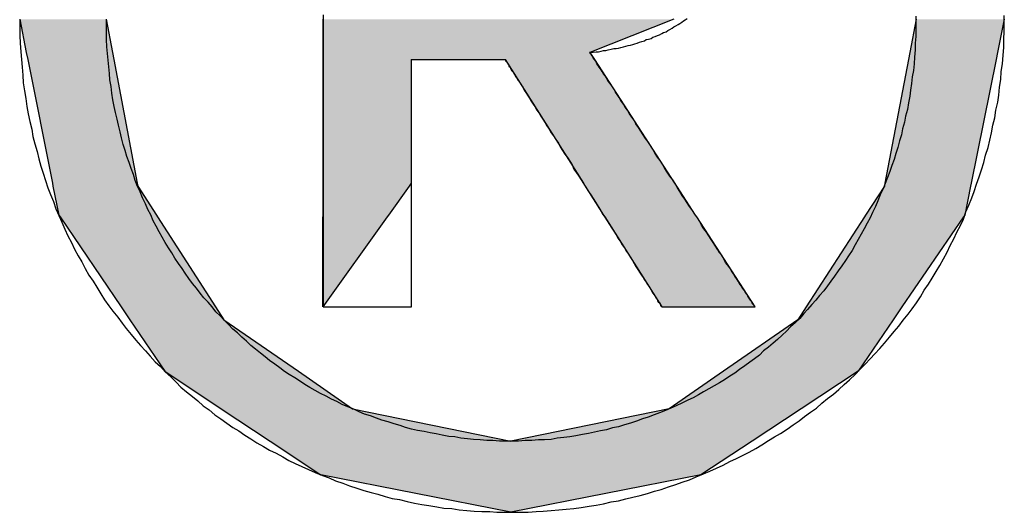
# Model space of a CAD drawing. Extents: x -203 to 1663, y -165 to 337.
# Drawn here: x 1659 to 1663, y 325 to 326 of the extents above; entities that cross this region are included whole.
import ezdxf

# ---------------------------------------------------------------- set-up
doc = ezdxf.new("R2010")
doc.units = 0
doc.header["$MEASUREMENT"] = 0
doc.layers.get('0').update_dxf_attribs({"linetype": 'CONTINUOUS'})
doc.layers.add('CAPA_1', color=7, linetype='CONTINUOUS')

# ---------------------------------------------------------------- blocks, each defined once
blk = doc.blocks.new('*U12')
at = {"color": 1, "linetype": 'Continuous'}
for p, q in [((595.1054, -185.171), (595.1274, -185.2813)), ((595.3929, -185.171), (595.4137, -185.2813)), ((596.1126, -185.171), (596.1126, -185.2813)), ((597.2788, -185.171), (597.0001, -185.2813)), ((598.084, -185.171), (598.063, -185.2813)), ((598.377, -185.171), (598.3548, -185.2813)), ((595.1274, -185.2813), (595.1321, -185.3048)), ((595.4137, -185.2813), (595.4182, -185.3048)), ((596.1126, -185.2813), (596.1126, -185.3048)), ((597.0001, -185.2813), (597.0153, -185.3048)), ((598.063, -185.2813), (598.0586, -185.3048)), ((598.3548, -185.2813), (598.3501, -185.3048)), ((595.1321, -185.3048), (595.2141, -185.7157)), ((595.4182, -185.3048), (595.4959, -185.7157)), ((596.1126, -185.3048), (596.1126, -185.7157)), ((596.4065, -185.3048), (596.7182, -185.3048)), ((596.4065, -185.3048), (596.4065, -185.7157)), ((596.7182, -185.3048), (596.9786, -185.7157)), ((597.0153, -185.3048), (597.2819, -185.7157)), ((598.0586, -185.3048), (597.9806, -185.7157)), ((598.3501, -185.3048), (598.2674, -185.7157)), ((595.2141, -185.7157), (595.2159, -185.7248)), ((595.4959, -185.7157), (595.4976, -185.7248)), ((596.1126, -185.7157), (596.1126, -185.7248)), ((596.4065, -185.7157), (596.4, -185.7248)), ((596.9786, -185.7157), (596.9844, -185.7248)), ((597.2819, -185.7157), (597.2878, -185.7248)), ((597.9806, -185.7157), (597.9788, -185.7248)), ((598.2674, -185.7157), (598.2655, -185.7248)), ((595.2159, -185.7248), (595.2352, -185.8213)), ((595.4976, -185.7248), (595.5598, -185.8213)), ((596.1126, -185.7248), (596.1126, -185.8213)), ((596.4, -185.7248), (596.331, -185.8213)), ((596.9844, -185.7248), (597.0455, -185.8213)), ((597.2878, -185.7248), (597.3504, -185.8213)), ((597.9788, -185.7248), (597.9164, -185.8213)), ((598.2655, -185.7248), (598.2461, -185.8213)), ((595.2352, -185.8213), (595.2394, -185.8274)), ((595.2394, -185.8274), (595.4423, -186.1266)), ((595.5598, -185.8213), (595.5638, -185.8274)), ((595.5638, -185.8274), (595.7566, -186.1266)), ((596.1126, -185.8213), (596.1126, -185.8274)), ((596.3266, -185.8274), (596.1126, -186.1266)), ((596.1126, -186.1266), (596.1126, -185.8274)), ((596.331, -185.8213), (596.3266, -185.8274)), ((597.0455, -185.8213), (597.0494, -185.8274)), ((597.0494, -185.8274), (597.239, -186.1266)), ((597.3504, -185.8213), (597.3544, -185.8274)), ((597.3544, -185.8274), (597.5485, -186.1266)), ((597.9124, -185.8274), (597.719, -186.1266)), ((597.9164, -185.8213), (597.9124, -185.8274)), ((598.2419, -185.8274), (598.0374, -186.1266)), ((598.2461, -185.8213), (598.2419, -185.8274)), ((595.4423, -186.1266), (595.4713, -186.1692)), ((595.7566, -186.1266), (595.7842, -186.1692)), ((597.239, -186.1266), (597.5485, -186.1266)), ((597.719, -186.1266), (597.6914, -186.1692)), ((598.0374, -186.1266), (598.0083, -186.1692)), ((595.4713, -186.1692), (595.5874, -186.3404)), ((595.7842, -186.1692), (596.0314, -186.3404)), ((597.6914, -186.1692), (597.4438, -186.3404)), ((598.0083, -186.1692), (597.8913, -186.3404)), ((595.5874, -186.3404), (595.7754, -186.4649)), ((596.0314, -186.3404), (596.2112, -186.4649)), ((597.4438, -186.3404), (597.2636, -186.4649)), ((597.8913, -186.3404), (597.7023, -186.4649)), ((595.7754, -186.4649), (595.9375, -186.5723)), ((596.2112, -186.4649), (596.7373, -186.5723)), ((597.2636, -186.4649), (596.7373, -186.5723)), ((597.7023, -186.4649), (597.5395, -186.5723)), ((595.9375, -186.5723), (596.1067, -186.6843)), ((597.5395, -186.5723), (597.3694, -186.6843)), ((596.7373, -186.8088), (596.1067, -186.6843)), ((597.3694, -186.6843), (596.7373, -186.8088))]:
    blk.add_line(p, q, dxfattribs=at)
for points in [[(595.1054, -185.171), (595.1274, -185.2813), (595.4137, -185.2813)], [(596.1126, -185.171), (596.1126, -185.2813), (597.0001, -185.2813)], [(598.084, -185.171), (598.063, -185.2813), (598.3548, -185.2813)], [(595.1274, -185.2813), (595.1321, -185.3048), (595.4182, -185.3048)], [(596.1126, -185.2813), (596.1126, -185.3048), (597.0153, -185.3048)], [(598.063, -185.2813), (598.0586, -185.3048), (598.3501, -185.3048)], [(595.1321, -185.3048), (595.2141, -185.7157), (595.4959, -185.7157)], [(596.1126, -185.3048), (596.1126, -185.7157), (596.4065, -185.7157)], [(596.4065, -185.3048), (596.4065, -185.3048), (596.7182, -185.3048)], [(596.7182, -185.3048), (596.9786, -185.7157), (597.2819, -185.7157)], [(598.0586, -185.3048), (597.9806, -185.7157), (598.2674, -185.7157)], [(595.2141, -185.7157), (595.2159, -185.7248), (595.4976, -185.7248)], [(596.1126, -185.7157), (596.1126, -185.7248), (596.4, -185.7248)], [(596.9786, -185.7157), (596.9844, -185.7248), (597.2878, -185.7248)], [(597.9806, -185.7157), (597.9788, -185.7248), (598.2655, -185.7248)], [(595.2159, -185.7248), (595.2352, -185.8213), (595.5598, -185.8213)], [(596.1126, -185.7248), (596.1126, -185.8213), (596.331, -185.8213)], [(596.9844, -185.7248), (597.0455, -185.8213), (597.3504, -185.8213)], [(597.9788, -185.7248), (597.9164, -185.8213), (598.2461, -185.8213)], [(595.2352, -185.8213), (595.2394, -185.8274), (595.5638, -185.8274)], [(595.2394, -185.8274), (595.4423, -186.1266), (595.7566, -186.1266)], [(596.1126, -185.8213), (596.1126, -185.8274), (596.3266, -185.8274)], [(597.0455, -185.8213), (597.0494, -185.8274), (597.3544, -185.8274)], [(597.0494, -185.8274), (597.239, -186.1266), (597.5485, -186.1266)], [(597.9124, -185.8274), (597.719, -186.1266), (598.0374, -186.1266)], [(597.9164, -185.8213), (597.9124, -185.8274), (598.2419, -185.8274)], [(595.4423, -186.1266), (595.4713, -186.1692), (595.7842, -186.1692)], [(597.239, -186.1266), (597.239, -186.1266), (597.5485, -186.1266)], [(597.719, -186.1266), (597.6914, -186.1692), (598.0083, -186.1692)], [(595.4713, -186.1692), (595.5874, -186.3404), (596.0314, -186.3404)], [(597.6914, -186.1692), (597.4438, -186.3404), (597.8913, -186.3404)], [(595.5874, -186.3404), (595.7754, -186.4649), (596.2112, -186.4649)], [(597.4438, -186.3404), (597.2636, -186.4649), (597.7023, -186.4649)], [(595.7754, -186.4649), (595.9375, -186.5723), (596.7373, -186.5723)], [(597.2636, -186.4649), (596.7373, -186.5723), (597.5395, -186.5723)], [(595.9375, -186.5723), (596.1067, -186.6843), (597.3694, -186.6843)]]:
    blk.add_solid(points, dxfattribs=at)
at = {"color": 1, "linetype": 'Continuous', "extrusion": (0, 0, -1)}
for points in [[(-595.1054, -185.171), (-595.3929, -185.171), (-595.4137, -185.2813)], [(-596.1126, -185.171), (-597.2788, -185.171), (-597.0001, -185.2813)], [(-598.084, -185.171), (-598.377, -185.171), (-598.3548, -185.2813)], [(-595.1274, -185.2813), (-595.4137, -185.2813), (-595.4182, -185.3048)], [(-596.1126, -185.2813), (-597.0001, -185.2813), (-597.0153, -185.3048)], [(-598.063, -185.2813), (-598.3548, -185.2813), (-598.3501, -185.3048)], [(-595.1321, -185.3048), (-595.4182, -185.3048), (-595.4959, -185.7157)], [(-596.1126, -185.3048), (-596.4065, -185.3048), (-596.4065, -185.7157)], [(-596.7182, -185.3048), (-597.0153, -185.3048), (-597.2819, -185.7157)], [(-598.0586, -185.3048), (-598.3501, -185.3048), (-598.2674, -185.7157)], [(-595.2141, -185.7157), (-595.4959, -185.7157), (-595.4976, -185.7248)], [(-596.1126, -185.7157), (-596.4065, -185.7157), (-596.4, -185.7248)], [(-596.9786, -185.7157), (-597.2819, -185.7157), (-597.2878, -185.7248)], [(-597.9806, -185.7157), (-598.2674, -185.7157), (-598.2655, -185.7248)], [(-595.2159, -185.7248), (-595.4976, -185.7248), (-595.5598, -185.8213)], [(-596.1126, -185.7248), (-596.4, -185.7248), (-596.331, -185.8213)], [(-596.9844, -185.7248), (-597.2878, -185.7248), (-597.3504, -185.8213)], [(-597.9788, -185.7248), (-598.2655, -185.7248), (-598.2461, -185.8213)], [(-595.2352, -185.8213), (-595.5598, -185.8213), (-595.5638, -185.8274)], [(-595.2394, -185.8274), (-595.5638, -185.8274), (-595.7566, -186.1266)], [(-596.1126, -185.8213), (-596.331, -185.8213), (-596.3266, -185.8274)], [(-596.1126, -185.8274), (-596.3266, -185.8274), (-596.1126, -186.1266)], [(-597.0455, -185.8213), (-597.3504, -185.8213), (-597.3544, -185.8274)], [(-597.0494, -185.8274), (-597.3544, -185.8274), (-597.5485, -186.1266)], [(-597.9124, -185.8274), (-598.2419, -185.8274), (-598.0374, -186.1266)], [(-597.9164, -185.8213), (-598.2461, -185.8213), (-598.2419, -185.8274)], [(-595.4423, -186.1266), (-595.7566, -186.1266), (-595.7842, -186.1692)], [(-597.719, -186.1266), (-598.0374, -186.1266), (-598.0083, -186.1692)], [(-595.4713, -186.1692), (-595.7842, -186.1692), (-596.0314, -186.3404)], [(-597.6914, -186.1692), (-598.0083, -186.1692), (-597.8913, -186.3404)], [(-595.5874, -186.3404), (-596.0314, -186.3404), (-596.2112, -186.4649)], [(-597.4438, -186.3404), (-597.8913, -186.3404), (-597.7023, -186.4649)], [(-595.7754, -186.4649), (-596.2112, -186.4649), (-596.7373, -186.5723)], [(-597.2636, -186.4649), (-597.7023, -186.4649), (-597.5395, -186.5723)], [(-595.9375, -186.5723), (-597.5395, -186.5723), (-597.3694, -186.6843)], [(-596.1067, -186.6843), (-597.3694, -186.6843), (-596.7373, -186.8088)]]:
    blk.add_solid(points, dxfattribs=at)

msp = doc.modelspace()

# ---------------------------------------------------------------- linework, layer by layer
at = {"layer": 'CAPA_1', "color": 1}
for points in [[(1659.4844, 326.1962, 0), (1659.4844, 326.1682, 0), (1659.4844, 326.1422, 0), (1659.4864, 326.1162, 0), (1659.4884, 326.0882, 0), (1659.4904, 326.0622, 0), (1659.4924, 326.0362, 0), (1659.4944, 326.0102, 0), (1659.4964, 325.9842, 0), (1659.5004, 325.9582, 0), (1659.5044, 325.9322, 0), (1659.5084, 325.9062, 0), (1659.5124, 325.8822, 0), (1659.5184, 325.8562, 0), (1659.5244, 325.8302, 0), (1659.5284, 325.8062, 0), (1659.5344, 325.7822, 0), (1659.5424, 325.7562, 0), (1659.5484, 325.7322, 0), (1659.5544, 325.7082, 0), (1659.5624, 325.6842, 0), (1659.5704, 325.6602, 0), (1659.5784, 325.6362, 0), (1659.5864, 325.6142, 0), (1659.5964, 325.5902, 0), (1659.6044, 325.5662, 0), (1659.6144, 325.5442, 0), (1659.6244, 325.5222, 0), (1659.6344, 325.4982, 0), (1659.6444, 325.4762, 0), (1659.6564, 325.4542, 0), (1659.6664, 325.4322, 0), (1659.6784, 325.4102, 0), (1659.6904, 325.3902, 0), (1659.7024, 325.3682, 0), (1659.7144, 325.3462, 0), (1659.7284, 325.3262, 0), (1659.7404, 325.3062, 0), (1659.7544, 325.2842, 0), (1659.7664, 325.2642, 0), (1659.7804, 325.2442, 0), (1659.7944, 325.2262, 0), (1659.8104, 325.2062, 0), (1659.8244, 325.1862, 0), (1659.8384, 325.1682, 0), (1659.8544, 325.1482, 0), (1659.8704, 325.1302, 0), (1659.8864, 325.1122, 0), (1659.9024, 325.0942, 0), (1659.9184, 325.0762, 0), (1659.9344, 325.0582, 0), (1659.9524, 325.0422, 0), (1659.9684, 325.0242, 0), (1659.9864, 325.0082, 0), (1660.0044, 324.9902, 0), (1660.0204, 324.9742, 0), (1660.0384, 324.9582, 0), (1660.0584, 324.9422, 0), (1660.0764, 324.9282, 0), (1660.0944, 324.9122, 0), (1660.1144, 324.8982, 0), (1660.1324, 324.8822, 0), (1660.1524, 324.8682, 0), (1660.1724, 324.8542, 0), (1660.1924, 324.8402, 0), (1660.2124, 324.8282, 0), (1660.2324, 324.8142, 0), (1660.2524, 324.8022, 0), (1660.2724, 324.7882, 0), (1660.2944, 324.7762, 0), (1660.3144, 324.7642, 0), (1660.3364, 324.7542, 0), (1660.3584, 324.7422, 0), (1660.3784, 324.7302, 0), (1660.4004, 324.7202, 0), (1660.4224, 324.7102, 0), (1660.4444, 324.7002, 0), (1660.4664, 324.6902, 0), (1660.4904, 324.6802, 0), (1660.5124, 324.6722, 0), (1660.5344, 324.6622, 0), (1660.5584, 324.6542, 0), (1660.5804, 324.6462, 0), (1660.6044, 324.6382, 0), (1660.6284, 324.6302, 0), (1660.6524, 324.6242, 0), (1660.6744, 324.6182, 0), (1660.6984, 324.6102, 0), (1660.7224, 324.6042, 0), (1660.7464, 324.6002, 0), (1660.7724, 324.5942, 0), (1660.7964, 324.5882, 0), (1660.8204, 324.5842, 0), (1660.8444, 324.5802, 0), (1660.8704, 324.5762, 0), (1660.8944, 324.5722, 0), (1660.9204, 324.5702, 0), (1660.9444, 324.5662, 0), (1660.9704, 324.5642, 0), (1660.9944, 324.5622, 0), (1661.0204, 324.5602, 0), (1661.0464, 324.5602, 0), (1661.0704, 324.5582, 0), (1661.0964, 324.5582, 0), (1661.1224, 324.5582, 0), (1661.1484, 324.5582, 0), (1661.1744, 324.5582, 0), (1661.2004, 324.5602, 0), (1661.2244, 324.5622, 0), (1661.2504, 324.5642, 0), (1661.2764, 324.5662, 0), (1661.3004, 324.5682, 0), (1661.3264, 324.5702, 0), (1661.3504, 324.5742, 0), (1661.3764, 324.5782, 0), (1661.4004, 324.5822, 0), (1661.4244, 324.5862, 0), (1661.4504, 324.5922, 0), (1661.4744, 324.5962, 0), (1661.4984, 324.6022, 0), (1661.5224, 324.6082, 0), (1661.5464, 324.6142, 0), (1661.5704, 324.6202, 0), (1661.5944, 324.6282, 0), (1661.6164, 324.6342, 0), (1661.6404, 324.6422, 0), (1661.6644, 324.6502, 0), (1661.6864, 324.6582, 0), (1661.7104, 324.6662, 0), (1661.7324, 324.6762, 0), (1661.7564, 324.6862, 0), (1661.7784, 324.6942, 0), (1661.8004, 324.7042, 0), (1661.8224, 324.7142, 0), (1661.8444, 324.7262, 0), (1661.8664, 324.7362, 0), (1661.8884, 324.7482, 0), (1661.9084, 324.7582, 0), (1661.9304, 324.7702, 0), (1661.9504, 324.7822, 0), (1661.9724, 324.7962, 0), (1661.9924, 324.8082, 0), (1662.0124, 324.8202, 0), (1662.0344, 324.8342, 0), (1662.0544, 324.8482, 0), (1662.0744, 324.8622, 0), (1662.0924, 324.8762, 0), (1662.1124, 324.8902, 0), (1662.1324, 324.9042, 0), (1662.1504, 324.9202, 0), (1662.1684, 324.9362, 0), (1662.1884, 324.9502, 0), (1662.2064, 324.9662, 0), (1662.2244, 324.9822, 0), (1662.2424, 324.9982, 0), (1662.2604, 325.0162, 0), (1662.2764, 325.0322, 0), (1662.2944, 325.0502, 0), (1662.3104, 325.0682, 0), (1662.3264, 325.0842, 0), (1662.3424, 325.1022, 0), (1662.3584, 325.1202, 0), (1662.3744, 325.1402, 0), (1662.3904, 325.1582, 0), (1662.4064, 325.1762, 0), (1662.4204, 325.1962, 0), (1662.4364, 325.2162, 0), (1662.4504, 325.2342, 0), (1662.4644, 325.2542, 0), (1662.4784, 325.2742, 0), (1662.4904, 325.2962, 0), (1662.5044, 325.3162, 0), (1662.5164, 325.3362, 0), (1662.5304, 325.3582, 0), (1662.5424, 325.3782, 0), (1662.5544, 325.4002, 0), (1662.5664, 325.4222, 0), (1662.5764, 325.4442, 0), (1662.5884, 325.4662, 0), (1662.5984, 325.4882, 0), (1662.6104, 325.5102, 0), (1662.6204, 325.5322, 0), (1662.6284, 325.5562, 0), (1662.6384, 325.5782, 0), (1662.6484, 325.6022, 0), (1662.6564, 325.6242, 0), (1662.6644, 325.6482, 0), (1662.6724, 325.6722, 0), (1662.6804, 325.6962, 0), (1662.6884, 325.7202, 0), (1662.6944, 325.7442, 0), (1662.7024, 325.7702, 0), (1662.7084, 325.7942, 0), (1662.7144, 325.8182, 0), (1662.7184, 325.8442, 0), (1662.7244, 325.8682, 0), (1662.7284, 325.8942, 0), (1662.7344, 325.9202, 0), (1662.7384, 325.9442, 0), (1662.7404, 325.9702, 0), (1662.7444, 325.9962, 0), (1662.7464, 326.0222, 0), (1662.7504, 326.0482, 0), (1662.7524, 326.0762, 0), (1662.7544, 326.1022, 0), (1662.7544, 326.1282, 0), (1662.7564, 326.1562, 0), (1662.7564, 326.1822, 0), (1662.7564, 326.2082, 0)], [(1662.4624, 326.2062, 0), (1662.4624, 326.1842, 0), (1662.4624, 326.1622, 0), (1662.4624, 326.1382, 0), (1662.4604, 326.1162, 0), (1662.4604, 326.0942, 0), (1662.4584, 326.0702, 0), (1662.4564, 326.0482, 0), (1662.4544, 326.0262, 0), (1662.4504, 326.0042, 0), (1662.4484, 325.9822, 0), (1662.4444, 325.9602, 0), (1662.4424, 325.9402, 0), (1662.4384, 325.9182, 0), (1662.4344, 325.8962, 0), (1662.4284, 325.8742, 0), (1662.4244, 325.8542, 0), (1662.4184, 325.8322, 0), (1662.4144, 325.8122, 0), (1662.4084, 325.7922, 0), (1662.4024, 325.7702, 0), (1662.3964, 325.7502, 0), (1662.3904, 325.7302, 0), (1662.3824, 325.7102, 0), (1662.3764, 325.6902, 0), (1662.3684, 325.6702, 0), (1662.3604, 325.6502, 0), (1662.3524, 325.6302, 0), (1662.3444, 325.6122, 0), (1662.3364, 325.5922, 0), (1662.3284, 325.5742, 0), (1662.3184, 325.5542, 0), (1662.3104, 325.5362, 0), (1662.3004, 325.5182, 0), (1662.2904, 325.5002, 0), (1662.2804, 325.4822, 0), (1662.2704, 325.4642, 0), (1662.2604, 325.4462, 0), (1662.2504, 325.4282, 0), (1662.2384, 325.4102, 0), (1662.2284, 325.3942, 0), (1662.2164, 325.3762, 0), (1662.2044, 325.3602, 0), (1662.1924, 325.3422, 0), (1662.1804, 325.3262, 0), (1662.1684, 325.3102, 0), (1662.1564, 325.2942, 0), (1662.1424, 325.2782, 0), (1662.1304, 325.2622, 0), (1662.1164, 325.2482, 0), (1662.1024, 325.2322, 0), (1662.0904, 325.2182, 0), (1662.0764, 325.2022, 0), (1662.0624, 325.1882, 0), (1662.0464, 325.1742, 0), (1662.0324, 325.1602, 0), (1662.0184, 325.1462, 0), (1662.0024, 325.1322, 0), (1661.9884, 325.1202, 0), (1661.9724, 325.1062, 0), (1661.9564, 325.0942, 0), (1661.9424, 325.0802, 0), (1661.9264, 325.0682, 0), (1661.9104, 325.0562, 0), (1661.8944, 325.0442, 0), (1661.8764, 325.0322, 0), (1661.8604, 325.0202, 0), (1661.8444, 325.0102, 0), (1661.8264, 324.9982, 0), (1661.8104, 324.9882, 0), (1661.7924, 324.9782, 0), (1661.7744, 324.9682, 0), (1661.7564, 324.9582, 0), (1661.7404, 324.9482, 0), (1661.7224, 324.9382, 0), (1661.7044, 324.9302, 0), (1661.6844, 324.9202, 0), (1661.6664, 324.9122, 0), (1661.6484, 324.9042, 0), (1661.6304, 324.8962, 0), (1661.6104, 324.8882, 0), (1661.5924, 324.8822, 0), (1661.5724, 324.8742, 0), (1661.5544, 324.8682, 0), (1661.5344, 324.8602, 0), (1661.5144, 324.8542, 0), (1661.4944, 324.8482, 0), (1661.4744, 324.8422, 0), (1661.4544, 324.8382, 0), (1661.4344, 324.8322, 0), (1661.4144, 324.8282, 0), (1661.3944, 324.8242, 0), (1661.3744, 324.8202, 0), (1661.3544, 324.8162, 0), (1661.3324, 324.8122, 0), (1661.3124, 324.8082, 0), (1661.2924, 324.8062, 0), (1661.2704, 324.8042, 0), (1661.2504, 324.8002, 0), (1661.2284, 324.7982, 0), (1661.2084, 324.7982, 0), (1661.1864, 324.7962, 0), (1661.1644, 324.7962, 0), (1661.1424, 324.7942, 0), (1661.1224, 324.7942, 0), (1661.1004, 324.7942, 0), (1661.0784, 324.7942, 0), (1661.0564, 324.7962, 0), (1661.0364, 324.7962, 0), (1661.0144, 324.7982, 0), (1660.9924, 324.8002, 0), (1660.9724, 324.8022, 0), (1660.9504, 324.8042, 0), (1660.9304, 324.8082, 0), (1660.9104, 324.8102, 0), (1660.8884, 324.8142, 0), (1660.8684, 324.8182, 0), (1660.8484, 324.8222, 0), (1660.8284, 324.8262, 0), (1660.8064, 324.8302, 0), (1660.7864, 324.8342, 0), (1660.7664, 324.8402, 0), (1660.7484, 324.8462, 0), (1660.7284, 324.8522, 0), (1660.7084, 324.8582, 0), (1660.6884, 324.8642, 0), (1660.6704, 324.8702, 0), (1660.6504, 324.8782, 0), (1660.6304, 324.8842, 0), (1660.6124, 324.8922, 0), (1660.5944, 324.9002, 0), (1660.5744, 324.9082, 0), (1660.5564, 324.9162, 0), (1660.5384, 324.9262, 0), (1660.5204, 324.9342, 0), (1660.5024, 324.9442, 0), (1660.4844, 324.9522, 0), (1660.4664, 324.9622, 0), (1660.4484, 324.9722, 0), (1660.4324, 324.9822, 0), (1660.4144, 324.9942, 0), (1660.3984, 325.0042, 0), (1660.3804, 325.0162, 0), (1660.3644, 325.0262, 0), (1660.3484, 325.0382, 0), (1660.3324, 325.0502, 0), (1660.3144, 325.0622, 0), (1660.3004, 325.0742, 0), (1660.2844, 325.0862, 0), (1660.2684, 325.1002, 0), (1660.2524, 325.1122, 0), (1660.2384, 325.1262, 0), (1660.2224, 325.1402, 0), (1660.2084, 325.1542, 0), (1660.1924, 325.1662, 0), (1660.1784, 325.1822, 0), (1660.1644, 325.1962, 0), (1660.1504, 325.2102, 0), (1660.1364, 325.2242, 0), (1660.1244, 325.2402, 0), (1660.1104, 325.2562, 0), (1660.0964, 325.2702, 0), (1660.0844, 325.2862, 0), (1660.0724, 325.3022, 0), (1660.0584, 325.3182, 0), (1660.0464, 325.3342, 0), (1660.0344, 325.3522, 0), (1660.0244, 325.3682, 0), (1660.0124, 325.3842, 0), (1660.0004, 325.4022, 0), (1659.9904, 325.4202, 0), (1659.9784, 325.4362, 0), (1659.9684, 325.4542, 0), (1659.9584, 325.4722, 0), (1659.9484, 325.4902, 0), (1659.9384, 325.5082, 0), (1659.9284, 325.5262, 0), (1659.9204, 325.5462, 0), (1659.9104, 325.5642, 0), (1659.9024, 325.5822, 0), (1659.8924, 325.6022, 0), (1659.8844, 325.6222, 0), (1659.8764, 325.6402, 0), (1659.8684, 325.6602, 0), (1659.8624, 325.6802, 0), (1659.8544, 325.7002, 0), (1659.8484, 325.7202, 0), (1659.8404, 325.7402, 0), (1659.8344, 325.7602, 0), (1659.8284, 325.7802, 0), (1659.8224, 325.8022, 0), (1659.8184, 325.8222, 0), (1659.8124, 325.8442, 0), (1659.8084, 325.8642, 0), (1659.8024, 325.8862, 0), (1659.7984, 325.9062, 0), (1659.7944, 325.9282, 0), (1659.7904, 325.9502, 0), (1659.7884, 325.9722, 0), (1659.7844, 325.9942, 0), (1659.7824, 326.0162, 0), (1659.7804, 326.0382, 0), (1659.7784, 326.0602, 0), (1659.7764, 326.0822, 0), (1659.7744, 326.1042, 0), (1659.7724, 326.1282, 0), (1659.7724, 326.1502, 0), (1659.7724, 326.1722, 0), (1659.7724, 326.1962, 0)], [(1660.4924, 326.2102, 0), (1660.4924, 326.1822, 0), (1660.4924, 326.1522, 0), (1660.4924, 326.1242, 0), (1660.4924, 326.0942, 0), (1660.4924, 326.0662, 0), (1660.4924, 326.0382, 0), (1660.4924, 326.0082, 0), (1660.4924, 325.9802, 0), (1660.4924, 325.9522, 0), (1660.4924, 325.9242, 0), (1660.4924, 325.8962, 0), (1660.4924, 325.8682, 0), (1660.4924, 325.8422, 0), (1660.4924, 325.8142, 0), (1660.4924, 325.7882, 0), (1660.4924, 325.7622, 0), (1660.4924, 325.7362, 0), (1660.4924, 325.7102, 0), (1660.4924, 325.6842, 0), (1660.4924, 325.6602, 0), (1660.4924, 325.6362, 0), (1660.4924, 325.6122, 0), (1660.4924, 325.5882, 0), (1660.4924, 325.5662, 0), (1660.4924, 325.5442, 0), (1660.4924, 325.5222, 0), (1660.4924, 325.5022, 0), (1660.4924, 325.4822, 0), (1660.4924, 325.4622, 0), (1660.4924, 325.4422, 0), (1660.4924, 325.4242, 0), (1660.4924, 325.4062, 0), (1660.4924, 325.3902, 0), (1660.4924, 325.3742, 0), (1660.4924, 325.3582, 0), (1660.4924, 325.3442, 0), (1660.4924, 325.3302, 0), (1660.4924, 325.3182, 0), (1660.4924, 325.3062, 0), (1660.4924, 325.2942, 0), (1660.4924, 325.2842, 0), (1660.4924, 325.2762, 0), (1660.4924, 325.2682, 0), (1660.4924, 325.2602, 0), (1660.4924, 325.2542, 0), (1660.4924, 325.2502, 0), (1660.4924, 325.2462, 0), (1660.4924, 325.2422, 0), (1660.4924, 325.2402, 0), (1660.4924, 325.2402, 0)], [(1660.4924, 325.2402, 0), (1660.4924, 325.2402, 0), (1660.4924, 325.2402, 0), (1660.4924, 325.2402, 0), (1660.4924, 325.2402, 0), (1660.4944, 325.2402, 0), (1660.4944, 325.2402, 0), (1660.4964, 325.2402, 0), (1660.4964, 325.2402, 0), (1660.4984, 325.2402, 0), (1660.5004, 325.2402, 0), (1660.5024, 325.2402, 0), (1660.5044, 325.2402, 0), (1660.5044, 325.2402, 0), (1660.5084, 325.2402, 0), (1660.5104, 325.2402, 0), (1660.5124, 325.2402, 0), (1660.5144, 325.2402, 0), (1660.5164, 325.2402, 0), (1660.5204, 325.2402, 0), (1660.5224, 325.2402, 0), (1660.5264, 325.2402, 0), (1660.5284, 325.2402, 0), (1660.5324, 325.2402, 0), (1660.5344, 325.2402, 0), (1660.5384, 325.2402, 0), (1660.5424, 325.2402, 0), (1660.5444, 325.2402, 0), (1660.5484, 325.2402, 0), (1660.5524, 325.2402, 0), (1660.5564, 325.2402, 0), (1660.5604, 325.2402, 0), (1660.5644, 325.2402, 0), (1660.5684, 325.2402, 0), (1660.5724, 325.2402, 0), (1660.5764, 325.2402, 0), (1660.5804, 325.2402, 0), (1660.5844, 325.2402, 0), (1660.5884, 325.2402, 0), (1660.5924, 325.2402, 0), (1660.5964, 325.2402, 0), (1660.6004, 325.2402, 0), (1660.6044, 325.2402, 0), (1660.6104, 325.2402, 0), (1660.6144, 325.2402, 0), (1660.6184, 325.2402, 0), (1660.6224, 325.2402, 0), (1660.6264, 325.2402, 0), (1660.6324, 325.2402, 0), (1660.6364, 325.2402, 0), (1660.6404, 325.2402, 0), (1660.6444, 325.2402, 0), (1660.6504, 325.2402, 0), (1660.6544, 325.2402, 0), (1660.6584, 325.2402, 0), (1660.6624, 325.2402, 0), (1660.6664, 325.2402, 0), (1660.6724, 325.2402, 0), (1660.6764, 325.2402, 0), (1660.6804, 325.2402, 0), (1660.6844, 325.2402, 0), (1660.6884, 325.2402, 0), (1660.6924, 325.2402, 0), (1660.6964, 325.2402, 0), (1660.7004, 325.2402, 0), (1660.7044, 325.2402, 0), (1660.7084, 325.2402, 0), (1660.7124, 325.2402, 0), (1660.7164, 325.2402, 0), (1660.7204, 325.2402, 0), (1660.7244, 325.2402, 0), (1660.7284, 325.2402, 0), (1660.7324, 325.2402, 0), (1660.7344, 325.2402, 0), (1660.7384, 325.2402, 0), (1660.7424, 325.2402, 0), (1660.7444, 325.2402, 0), (1660.7484, 325.2402, 0), (1660.7504, 325.2402, 0), (1660.7544, 325.2402, 0), (1660.7564, 325.2402, 0), (1660.7604, 325.2402, 0), (1660.7624, 325.2402, 0), (1660.7644, 325.2402, 0), (1660.7664, 325.2402, 0), (1660.7684, 325.2402, 0), (1660.7724, 325.2402, 0), (1660.7744, 325.2402, 0), (1660.7744, 325.2402, 0), (1660.7764, 325.2402, 0), (1660.7784, 325.2402, 0), (1660.7804, 325.2402, 0), (1660.7804, 325.2402, 0), (1660.7824, 325.2402, 0), (1660.7824, 325.2402, 0), (1660.7844, 325.2402, 0), (1660.7844, 325.2402, 0), (1660.7844, 325.2402, 0), (1660.7844, 325.2402, 0), (1660.7864, 325.2402, 0), (1660.7864, 325.2402, 0), (1660.7864, 325.2402, 0), (1660.7864, 325.2422, 0), (1660.7864, 325.2442, 0), (1660.7864, 325.2462, 0), (1660.7864, 325.2482, 0), (1660.7864, 325.2522, 0), (1660.7864, 325.2542, 0), (1660.7864, 325.2582, 0), (1660.7864, 325.2622, 0), (1660.7864, 325.2682, 0), (1660.7864, 325.2722, 0), (1660.7864, 325.2782, 0), (1660.7864, 325.2842, 0), (1660.7864, 325.2902, 0), (1660.7864, 325.2962, 0), (1660.7864, 325.3042, 0), (1660.7864, 325.3102, 0), (1660.7864, 325.3182, 0), (1660.7864, 325.3262, 0), (1660.7864, 325.3342, 0), (1660.7864, 325.3422, 0), (1660.7864, 325.3522, 0), (1660.7864, 325.3602, 0), (1660.7864, 325.3702, 0), (1660.7864, 325.3802, 0), (1660.7864, 325.3882, 0), (1660.7864, 325.3982, 0), (1660.7864, 325.4082, 0), (1660.7864, 325.4202, 0), (1660.7864, 325.4302, 0), (1660.7864, 325.4402, 0), (1660.7864, 325.4522, 0), (1660.7864, 325.4622, 0), (1660.7864, 325.4742, 0), (1660.7864, 325.4862, 0), (1660.7864, 325.4962, 0), (1660.7864, 325.5082, 0), (1660.7864, 325.5202, 0), (1660.7864, 325.5322, 0), (1660.7864, 325.5442, 0), (1660.7864, 325.5562, 0), (1660.7864, 325.5682, 0), (1660.7864, 325.5802, 0), (1660.7864, 325.5942, 0), (1660.7864, 325.6062, 0), (1660.7864, 325.6182, 0), (1660.7864, 325.6302, 0), (1660.7864, 325.6422, 0), (1660.7864, 325.6562, 0), (1660.7864, 325.6682, 0), (1660.7864, 325.6802, 0), (1660.7864, 325.6922, 0), (1660.7864, 325.7042, 0), (1660.7864, 325.7182, 0), (1660.7864, 325.7302, 0), (1660.7864, 325.7422, 0), (1660.7864, 325.7542, 0), (1660.7864, 325.7662, 0), (1660.7864, 325.7782, 0), (1660.7864, 325.7902, 0), (1660.7864, 325.8022, 0), (1660.7864, 325.8122, 0), (1660.7864, 325.8242, 0), (1660.7864, 325.8362, 0), (1660.7864, 325.8462, 0), (1660.7864, 325.8582, 0), (1660.7864, 325.8682, 0), (1660.7864, 325.8802, 0), (1660.7864, 325.8902, 0), (1660.7864, 325.9002, 0), (1660.7864, 325.9102, 0), (1660.7864, 325.9202, 0), (1660.7864, 325.9302, 0), (1660.7864, 325.9382, 0), (1660.7864, 325.9482, 0), (1660.7864, 325.9562, 0), (1660.7864, 325.9662, 0), (1660.7864, 325.9742, 0), (1660.7864, 325.9822, 0), (1660.7864, 325.9882, 0), (1660.7864, 325.9962, 0), (1660.7864, 326.0042, 0), (1660.7864, 326.0102, 0), (1660.7864, 326.0162, 0), (1660.7864, 326.0222, 0), (1660.7864, 326.0282, 0), (1660.7864, 326.0322, 0), (1660.7864, 326.0382, 0), (1660.7864, 326.0422, 0), (1660.7864, 326.0462, 0), (1660.7864, 326.0502, 0), (1660.7864, 326.0522, 0), (1660.7864, 326.0562, 0), (1660.7864, 326.0582, 0), (1660.7864, 326.0602, 0), (1660.7864, 326.0602, 0), (1660.7864, 326.0622, 0), (1660.7864, 326.0622, 0), (1660.7864, 326.0622, 0), (1660.7864, 326.0622, 0), (1660.7864, 326.0622, 0), (1660.7864, 326.0622, 0), (1660.7884, 326.0622, 0), (1660.7884, 326.0622, 0), (1660.7904, 326.0622, 0), (1660.7904, 326.0622, 0), (1660.7924, 326.0622, 0), (1660.7944, 326.0622, 0), (1660.7964, 326.0622, 0), (1660.7984, 326.0622, 0), (1660.8004, 326.0622, 0), (1660.8024, 326.0622, 0), (1660.8044, 326.0622, 0), (1660.8064, 326.0622, 0), (1660.8084, 326.0622, 0), (1660.8124, 326.0622, 0), (1660.8144, 326.0622, 0), (1660.8184, 326.0622, 0), (1660.8204, 326.0622, 0), (1660.8244, 326.0622, 0), (1660.8264, 326.0622, 0), (1660.8304, 326.0622, 0), (1660.8344, 326.0622, 0), (1660.8384, 326.0622, 0), (1660.8424, 326.0622, 0), (1660.8444, 326.0622, 0), (1660.8484, 326.0622, 0), (1660.8524, 326.0622, 0), (1660.8564, 326.0622, 0), (1660.8604, 326.0622, 0), (1660.8644, 326.0622, 0), (1660.8704, 326.0622, 0), (1660.8744, 326.0622, 0), (1660.8784, 326.0622, 0), (1660.8824, 326.0622, 0), (1660.8864, 326.0622, 0), (1660.8924, 326.0622, 0), (1660.8964, 326.0622, 0), (1660.9004, 326.0622, 0), (1660.9044, 326.0622, 0), (1660.9104, 326.0622, 0), (1660.9144, 326.0622, 0), (1660.9184, 326.0622, 0), (1660.9244, 326.0622, 0), (1660.9284, 326.0622, 0), (1660.9324, 326.0622, 0), (1660.9384, 326.0622, 0), (1660.9424, 326.0622, 0), (1660.9464, 326.0622, 0), (1660.9524, 326.0622, 0), (1660.9564, 326.0622, 0), (1660.9604, 326.0622, 0), (1660.9664, 326.0622, 0), (1660.9704, 326.0622, 0), (1660.9744, 326.0622, 0), (1660.9804, 326.0622, 0), (1660.9844, 326.0622, 0), (1660.9884, 326.0622, 0), (1660.9944, 326.0622, 0), (1660.9984, 326.0622, 0), (1661.0024, 326.0622, 0), (1661.0064, 326.0622, 0), (1661.0104, 326.0622, 0), (1661.0144, 326.0622, 0), (1661.0204, 326.0622, 0), (1661.0244, 326.0622, 0), (1661.0284, 326.0622, 0), (1661.0324, 326.0622, 0), (1661.0364, 326.0622, 0), (1661.0384, 326.0622, 0), (1661.0424, 326.0622, 0), (1661.0464, 326.0622, 0), (1661.0504, 326.0622, 0), (1661.0544, 326.0622, 0), (1661.0564, 326.0622, 0), (1661.0604, 326.0622, 0), (1661.0624, 326.0622, 0), (1661.0664, 326.0622, 0), (1661.0684, 326.0622, 0), (1661.0724, 326.0622, 0), (1661.0744, 326.0622, 0), (1661.0764, 326.0622, 0), (1661.0804, 326.0622, 0), (1661.0824, 326.0622, 0), (1661.0844, 326.0622, 0), (1661.0864, 326.0622, 0), (1661.0884, 326.0622, 0), (1661.0904, 326.0622, 0), (1661.0904, 326.0622, 0), (1661.0924, 326.0622, 0), (1661.0944, 326.0622, 0), (1661.0944, 326.0622, 0), (1661.0964, 326.0622, 0), (1661.0964, 326.0622, 0), (1661.0964, 326.0622, 0), (1661.0964, 326.0622, 0), (1661.0964, 326.0622, 0), (1661.0964, 326.0622, 0), (1661.0984, 326.0622, 0), (1661.0984, 326.0602, 0), (1661.0984, 326.0582, 0), (1661.1004, 326.0562, 0), (1661.1024, 326.0542, 0), (1661.1044, 326.0522, 0), (1661.1064, 326.0482, 0), (1661.1084, 326.0442, 0), (1661.1104, 326.0402, 0), (1661.1144, 326.0362, 0), (1661.1164, 326.0302, 0), (1661.1204, 326.0242, 0), (1661.1244, 326.0202, 0), (1661.1284, 326.0122, 0), (1661.1324, 326.0062, 0), (1661.1364, 326.0002, 0), (1661.1404, 325.9922, 0), (1661.1464, 325.9862, 0), (1661.1504, 325.9782, 0), (1661.1564, 325.9702, 0), (1661.1604, 325.9602, 0), (1661.1664, 325.9522, 0), (1661.1724, 325.9442, 0), (1661.1784, 325.9342, 0), (1661.1844, 325.9242, 0), (1661.1904, 325.9142, 0), (1661.1964, 325.9062, 0), (1661.2024, 325.8942, 0), (1661.2104, 325.8842, 0), (1661.2164, 325.8742, 0), (1661.2224, 325.8642, 0), (1661.2304, 325.8522, 0), (1661.2364, 325.8422, 0), (1661.2444, 325.8302, 0), (1661.2504, 325.8182, 0), (1661.2584, 325.8082, 0), (1661.2664, 325.7962, 0), (1661.2744, 325.7842, 0), (1661.2804, 325.7722, 0), (1661.2884, 325.7602, 0), (1661.2964, 325.7482, 0), (1661.3044, 325.7362, 0), (1661.3124, 325.7242, 0), (1661.3204, 325.7122, 0), (1661.3264, 325.6982, 0), (1661.3344, 325.6862, 0), (1661.3424, 325.6742, 0), (1661.3504, 325.6622, 0), (1661.3584, 325.6502, 0), (1661.3664, 325.6362, 0), (1661.3744, 325.6242, 0), (1661.3824, 325.6122, 0), (1661.3904, 325.6002, 0), (1661.3984, 325.5882, 0), (1661.4064, 325.5742, 0), (1661.4144, 325.5622, 0), (1661.4204, 325.5502, 0), (1661.4284, 325.5382, 0), (1661.4364, 325.5262, 0), (1661.4444, 325.5142, 0), (1661.4524, 325.5022, 0), (1661.4584, 325.4922, 0), (1661.4664, 325.4802, 0), (1661.4724, 325.4682, 0), (1661.4804, 325.4582, 0), (1661.4864, 325.4462, 0), (1661.4944, 325.4362, 0), (1661.5004, 325.4242, 0), (1661.5084, 325.4142, 0), (1661.5144, 325.4042, 0), (1661.5204, 325.3942, 0), (1661.5264, 325.3842, 0), (1661.5324, 325.3742, 0), (1661.5384, 325.3642, 0), (1661.5444, 325.3562, 0), (1661.5504, 325.3462, 0), (1661.5564, 325.3382, 0), (1661.5604, 325.3302, 0), (1661.5664, 325.3222, 0), (1661.5704, 325.3142, 0), (1661.5764, 325.3082, 0), (1661.5804, 325.3002, 0), (1661.5844, 325.2942, 0), (1661.5884, 325.2862, 0), (1661.5924, 325.2802, 0), (1661.5964, 325.2762, 0), (1661.5984, 325.2702, 0), (1661.6024, 325.2662, 0), (1661.6044, 325.2602, 0), (1661.6064, 325.2562, 0), (1661.6104, 325.2542, 0), (1661.6124, 325.2502, 0), (1661.6144, 325.2482, 0), (1661.6144, 325.2442, 0), (1661.6164, 325.2422, 0), (1661.6164, 325.2422, 0), (1661.6184, 325.2402, 0), (1661.6184, 325.2402, 0), (1661.6184, 325.2402, 0), (1661.6184, 325.2402, 0), (1661.6184, 325.2402, 0), (1661.6184, 325.2402, 0), (1661.6204, 325.2402, 0), (1661.6204, 325.2402, 0), (1661.6224, 325.2402, 0), (1661.6224, 325.2402, 0), (1661.6244, 325.2402, 0), (1661.6264, 325.2402, 0), (1661.6284, 325.2402, 0), (1661.6304, 325.2402, 0), (1661.6324, 325.2402, 0), (1661.6344, 325.2402, 0), (1661.6364, 325.2402, 0), (1661.6384, 325.2402, 0), (1661.6404, 325.2402, 0), (1661.6444, 325.2402, 0), (1661.6464, 325.2402, 0), (1661.6504, 325.2402, 0), (1661.6524, 325.2402, 0), (1661.6564, 325.2402, 0), (1661.6584, 325.2402, 0), (1661.6624, 325.2402, 0), (1661.6664, 325.2402, 0), (1661.6684, 325.2402, 0), (1661.6724, 325.2402, 0), (1661.6764, 325.2402, 0), (1661.6804, 325.2402, 0), (1661.6844, 325.2402, 0), (1661.6884, 325.2402, 0), (1661.6924, 325.2402, 0), (1661.6964, 325.2402, 0), (1661.7004, 325.2402, 0), (1661.7044, 325.2402, 0), (1661.7084, 325.2402, 0), (1661.7144, 325.2402, 0), (1661.7184, 325.2402, 0), (1661.7224, 325.2402, 0), (1661.7264, 325.2402, 0), (1661.7304, 325.2402, 0), (1661.7364, 325.2402, 0), (1661.7404, 325.2402, 0), (1661.7444, 325.2402, 0), (1661.7504, 325.2402, 0), (1661.7544, 325.2402, 0), (1661.7584, 325.2402, 0), (1661.7644, 325.2402, 0), (1661.7684, 325.2402, 0), (1661.7724, 325.2402, 0), (1661.7784, 325.2402, 0), (1661.7824, 325.2402, 0), (1661.7864, 325.2402, 0), (1661.7924, 325.2402, 0), (1661.7964, 325.2402, 0), (1661.8004, 325.2402, 0), (1661.8064, 325.2402, 0), (1661.8104, 325.2402, 0), (1661.8144, 325.2402, 0), (1661.8184, 325.2402, 0), (1661.8244, 325.2402, 0), (1661.8284, 325.2402, 0), (1661.8324, 325.2402, 0), (1661.8364, 325.2402, 0), (1661.8404, 325.2402, 0), (1661.8444, 325.2402, 0), (1661.8504, 325.2402, 0), (1661.8544, 325.2402, 0), (1661.8584, 325.2402, 0), (1661.8624, 325.2402, 0), (1661.8664, 325.2402, 0), (1661.8684, 325.2402, 0), (1661.8724, 325.2402, 0), (1661.8764, 325.2402, 0), (1661.8804, 325.2402, 0), (1661.8844, 325.2402, 0), (1661.8864, 325.2402, 0), (1661.8904, 325.2402, 0), (1661.8924, 325.2402, 0), (1661.8964, 325.2402, 0), (1661.8984, 325.2402, 0), (1661.9024, 325.2402, 0), (1661.9044, 325.2402, 0), (1661.9064, 325.2402, 0), (1661.9104, 325.2402, 0), (1661.9124, 325.2402, 0), (1661.9144, 325.2402, 0), (1661.9164, 325.2402, 0), (1661.9184, 325.2402, 0), (1661.9204, 325.2402, 0), (1661.9204, 325.2402, 0), (1661.9224, 325.2402, 0), (1661.9244, 325.2402, 0), (1661.9244, 325.2402, 0), (1661.9264, 325.2402, 0), (1661.9264, 325.2402, 0), (1661.9264, 325.2402, 0), (1661.9264, 325.2402, 0), (1661.9284, 325.2402, 0), (1661.9284, 325.2402, 0), (1661.9264, 325.2402, 0), (1661.9264, 325.2422, 0), (1661.9264, 325.2442, 0), (1661.9244, 325.2462, 0), (1661.9224, 325.2482, 0), (1661.9204, 325.2502, 0), (1661.9184, 325.2542, 0), (1661.9164, 325.2582, 0), (1661.9124, 325.2622, 0), (1661.9104, 325.2662, 0), (1661.9064, 325.2722, 0), (1661.9044, 325.2762, 0), (1661.9004, 325.2822, 0), (1661.8964, 325.2882, 0), (1661.8924, 325.2962, 0), (1661.8864, 325.3022, 0), (1661.8824, 325.3102, 0), (1661.8764, 325.3182, 0), (1661.8724, 325.3262, 0), (1661.8664, 325.3342, 0), (1661.8604, 325.3422, 0), (1661.8564, 325.3502, 0), (1661.8504, 325.3602, 0), (1661.8444, 325.3702, 0), (1661.8364, 325.3802, 0), (1661.8304, 325.3882, 0), (1661.8244, 325.4002, 0), (1661.8184, 325.4102, 0), (1661.8104, 325.4202, 0), (1661.8044, 325.4302, 0), (1661.7964, 325.4422, 0), (1661.7884, 325.4542, 0), (1661.7824, 325.4642, 0), (1661.7744, 325.4762, 0), (1661.7664, 325.4882, 0), (1661.7584, 325.5002, 0), (1661.7504, 325.5122, 0), (1661.7444, 325.5242, 0), (1661.7364, 325.5362, 0), (1661.7284, 325.5482, 0), (1661.7204, 325.5602, 0), (1661.7104, 325.5742, 0), (1661.7024, 325.5862, 0), (1661.6944, 325.5982, 0), (1661.6864, 325.6102, 0), (1661.6784, 325.6242, 0), (1661.6704, 325.6362, 0), (1661.6624, 325.6502, 0), (1661.6544, 325.6622, 0), (1661.6444, 325.6742, 0), (1661.6364, 325.6882, 0), (1661.6284, 325.7002, 0), (1661.6204, 325.7142, 0), (1661.6124, 325.7262, 0), (1661.6044, 325.7382, 0), (1661.5964, 325.7502, 0), (1661.5884, 325.7642, 0), (1661.5804, 325.7762, 0), (1661.5724, 325.7882, 0), (1661.5644, 325.8002, 0), (1661.5564, 325.8122, 0), (1661.5484, 325.8242, 0), (1661.5404, 325.8362, 0), (1661.5324, 325.8482, 0), (1661.5264, 325.8602, 0), (1661.5184, 325.8702, 0), (1661.5104, 325.8822, 0), (1661.5044, 325.8942, 0), (1661.4964, 325.9042, 0), (1661.4904, 325.9142, 0), (1661.4824, 325.9262, 0), (1661.4764, 325.9362, 0), (1661.4704, 325.9462, 0), (1661.4644, 325.9542, 0), (1661.4584, 325.9642, 0), (1661.4524, 325.9742, 0), (1661.4464, 325.9822, 0), (1661.4404, 325.9902, 0), (1661.4344, 326.0002, 0), (1661.4304, 326.0082, 0), (1661.4244, 326.0142, 0), (1661.4204, 326.0222, 0), (1661.4164, 326.0282, 0), (1661.4104, 326.0362, 0), (1661.4064, 326.0422, 0), (1661.4024, 326.0482, 0), (1661.4004, 326.0542, 0), (1661.3964, 326.0582, 0), (1661.3944, 326.0622, 0), (1661.3904, 326.0682, 0), (1661.3884, 326.0722, 0), (1661.3864, 326.0742, 0), (1661.3844, 326.0782, 0), (1661.3824, 326.0802, 0), (1661.3804, 326.0822, 0), (1661.3804, 326.0842, 0), (1661.3804, 326.0842, 0), (1661.3784, 326.0862, 0), (1661.3824, 326.0862, 0), (1661.3904, 326.0862, 0), (1661.4004, 326.0882, 0), (1661.4084, 326.0882, 0), (1661.4164, 326.0902, 0), (1661.4244, 326.0922, 0), (1661.4324, 326.0922, 0), (1661.4404, 326.0942, 0), (1661.4504, 326.0962, 0), (1661.4584, 326.0982, 0), (1661.4664, 326.0982, 0), (1661.4744, 326.1002, 0), (1661.4824, 326.1022, 0), (1661.4904, 326.1042, 0), (1661.4984, 326.1062, 0), (1661.5064, 326.1082, 0), (1661.5144, 326.1102, 0), (1661.5224, 326.1122, 0), (1661.5284, 326.1142, 0), (1661.5364, 326.1162, 0), (1661.5444, 326.1202, 0), (1661.5524, 326.1222, 0), (1661.5604, 326.1242, 0), (1661.5664, 326.1282, 0), (1661.5744, 326.1302, 0), (1661.5824, 326.1322, 0), (1661.5884, 326.1362, 0), (1661.5964, 326.1382, 0), (1661.6044, 326.1422, 0), (1661.6104, 326.1442, 0), (1661.6184, 326.1482, 0), (1661.6244, 326.1522, 0), (1661.6324, 326.1542, 0), (1661.6384, 326.1582, 0), (1661.6444, 326.1622, 0), (1661.6524, 326.1662, 0), (1661.6584, 326.1702, 0), (1661.6644, 326.1742, 0), (1661.6724, 326.1782, 0), (1661.6784, 326.1822, 0), (1661.6844, 326.1862, 0), (1661.6904, 326.1902, 0), (1661.6964, 326.1942, 0), (1661.7024, 326.1982, 0)]]:
    msp.add_polyline3d(points, dxfattribs=at)

# ---------------------------------------------------------------- block references
at = {"color": 1, "linetype": 'Continuous'}
msp.add_blockref('*U12', (1064.379, 511.3667), dxfattribs=at)

doc.saveas('drawing.dxf')
